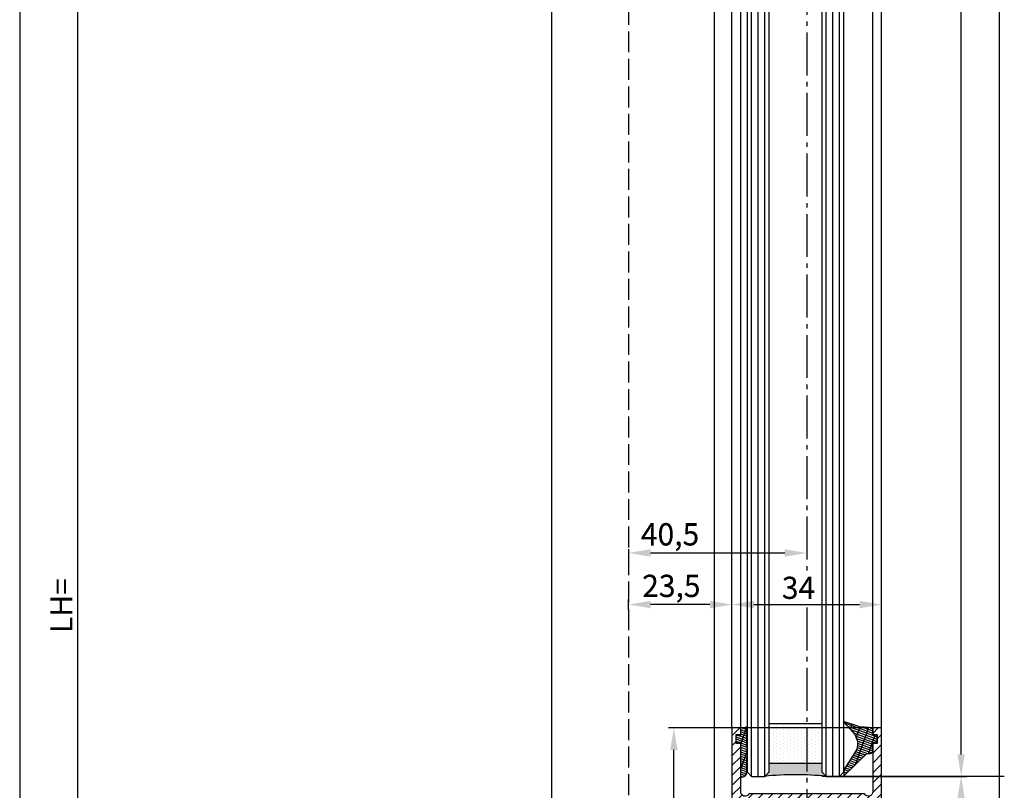
# Model space of a CAD drawing. Units: millimetres. Extents: x -6780 to 3870, y -1255 to 7257.
# Drawn here: x 178 to 402, y 354 to 529 of the extents above; entities that cross this region are included whole.
import ezdxf

# ---------------------------------------------------------------- set-up
doc = ezdxf.new("R2010")
doc.units = ezdxf.units.MM
doc.linetypes.add('AM_DIN_F_W050', pattern=[6.25, 4.75, -1.5])
doc.linetypes.add('AM_DIN_G_W050', pattern=[13.75, 9.75, -1.5, 1, -1.5])
doc.layers.add('Ansichtsfenster', color=3, linetype='Continuous', plot=False)
for name, color, linetype in [('centerline-Mittellinie', 92, 'AM_DIN_G_W050'), ('dimension-Bemassung', 5, 'Continuous'), ('hatching-Schraffur', 5, 'Continuous'), ('hiddenline-hinterliegendelinie', 6, 'AM_DIN_F_W050'), ('outline-Körperkante', 7, 'Continuous')]:
    doc.layers.add(name, color=color, linetype=linetype)
doc.layers.get('Ansichtsfenster').off()
doc.styles.get("Standard").update_dxf_attribs({"font": 'ARIAL.TTF'})
doc.dimstyles.new('Details', dxfattribs={"dimtxt": 5, "dimasz": 6, "dimexe": 1.25, "dimexo": 0.625, "dimgap": 2, "dimtad": 1, "dimdec": 1, "dimtxsty": 'Standard', "dimcen": 2.5, "dimadec": 0, "dimazin": 0, "dimtfac": 1, "dimtdec": 1, "dimtmove": 0, "dimatfit": 3, "dimfxl": 1, "dimarcsym": 0})
doc.dimstyles.new('ISO-5.0', dxfattribs={"dimtxt": 5, "dimasz": 5, "dimexe": 1.25, "dimexo": 0.625, "dimtad": 1, "dimdec": 3, "dimtxsty": 'Standard', "dimcen": 2.5, "dimclrd": 256, "dimclre": 256, "dimadec": 0, "dimazin": 0, "dimtfac": 1, "dimtdec": 3, "dimtmove": 0, "dimatfit": 3, "dimfxl": 1, "dimlwd": -1, "dimlwe": -1, "dimarcsym": 0})

# ---------------------------------------------------------------- blocks, each defined once
blk = doc.blocks.new('Glasverbundsteg 12mm')
at = {"layer": 'hatching-Schraffur'}
blk.add_hatch(color=256, dxfattribs=at).paths.add_polyline_path([(3, 6), (1, 6), (1.137e-13, 6.999999999999886, -0.0540994581790084), (1.137e-13, -6.999999999999772), (1.00000000000017, -5.999999999999886), (3, -5.999999999999886)])
h = blk.add_hatch(dxfattribs=at)
h.set_pattern_fill('DOTS', color=256, scale=0.5, style=0)
h.set_pattern_definition([(0, (-338.47368294135, -624.0330547285786), (0.396875, 0.79375), [0, -0.79375])])
h.paths.add_polyline_path([(12, 6), (3, 6), (3, -5.999999999999886), (12, -5.999999999999886)])
at = {"layer": 'outline-Körperkante'}
for p, q in [((3, 6), (3, -5.999999999999886)), ((12, 6), (12, -5.999999999999886))]:
    blk.add_line(p, q, dxfattribs=at)
blk.add_arc((-64.50630907687292, -2.274e-13), 64.88500528412607, 353.8066961232445, 6.193303876755503, dxfattribs=at)
blk = doc.blocks.new('Verglasungsgummi_dünn_mit_Abreisskante')
at = {"layer": 'hatching-Schraffur'}
h = blk.add_hatch(dxfattribs=at)
h.set_pattern_fill('GRATE', color=256, scale=0.6, angle=70, style=0)
h.set_pattern_definition([(290, (-30, 3.884265839817544), (-0.4475286106492888, -0.1628870932588498), []), (200, (-30, 3.884265839817544), (-0.6515483730353993, 1.790114442597154), [])])
edge = h.paths.add_edge_path()
edge.add_line((-4.349999999999965, -9.66573416018241), (-4.649999999999976, -9.66573416018241))
edge.add_line((-4.649999999999976, -9.66573416018241), (-4.799999999999954, -9.815734160182387))
edge.add_line((-4.799999999999954, -9.815734160182387), (-5.199999999999987, -9.815734160182387))
edge.add_line((-5.199999999999987, -9.815734160182387), (-5.349999999999965, -9.66573416018241))
edge.add_line((-5.349999999999965, -9.66573416018241), (-5.649999999999977, -9.66573416018241))
edge.add_line((-5.649999999999977, -9.66573416018241), (-5.800000000000012, -9.815734160182387))
edge.add_line((-5.800000000000012, -9.815734160182387), (-6.199999999999986, -9.815734160182387))
edge.add_line((-6.199999999999986, -9.815734160182387), (-6.349999999999965, -9.66573416018241))
edge.add_line((-6.349999999999965, -9.66573416018241), (-6.649999999999977, -9.66573416018241))
edge.add_line((-6.649999999999977, -9.66573416018241), (-6.800000000000012, -9.815734160182387))
edge.add_line((-6.800000000000012, -9.815734160182387), (-10, -9.815734160182387))
edge.add_arc((-9.999999999999973, -11.11573416018241), 1.300000000000039, 90.00000000000124, 180.0000000000012)
edge.add_line((-11.30000000000001, -11.11573416018245), (-3.300000000000011, -11.11573416018245))
edge.add_line((-3.300000000000011, -11.11573416018245), (-3.300000000000011, -12.11573416018245))
edge.add_line((-3.300000000000011, -12.11573416018245), (-1.600000000000022, -12.11573416018245))
edge.add_line((-1.600000000000022, -12.11573416018245), (-1.600000000000022, -11.11573416018245))
edge.add_line((-1.600000000000022, -11.11573416018245), (0, -11.11573416018245))
edge.add_line((0, -11.11573416018245), (0.2191612573451493, -9.66573416018241))
edge.add_line((0.2191612573451493, -9.66573416018241), (-0.0149412090090664, -9.66573416018241))
edge.add_line((-0.0149412090090664, -9.66573416018241), (-0.3000000000000114, -9.815734160182387))
edge.add_line((-0.3000000000000114, -9.815734160182387), (-4.19999999999993, -9.815734160182387))
edge.add_line((-4.19999999999993, -9.815734160182387), (-4.349999999999965, -9.66573416018241))
at = {"layer": 'outline-Körperkante'}
blk.add_lwpolyline([(-4.349999999999965, -9.66573416018241), (-4.649999999999976, -9.66573416018241), (-4.799999999999954, -9.815734160182387), (-5.199999999999987, -9.815734160182387), (-5.349999999999965, -9.66573416018241), (-5.649999999999977, -9.66573416018241), (-5.800000000000012, -9.815734160182387), (-6.199999999999986, -9.815734160182387), (-6.349999999999965, -9.66573416018241), (-6.649999999999977, -9.66573416018241), (-6.800000000000012, -9.815734160182387), (-10, -9.815734160182387, 0.4142135623730951), (-11.30000000000001, -11.11573416018245), (-3.300000000000011, -11.11573416018245), (-3.300000000000011, -12.11573416018245), (-1.600000000000022, -12.11573416018245), (-1.600000000000022, -11.11573416018245), (0, -11.11573416018245), (0.2191612573451493, -9.66573416018241), (-0.0149412090090664, -9.66573416018241), (-0.3000000000000114, -9.815734160182387), (-4.19999999999993, -9.815734160182387)], format="xyb", close=True, dxfattribs=at)
blk = doc.blocks.new('Verglasungsgummi_21-23mm')
at = {"layer": 'hatching-Schraffur'}
h = blk.add_hatch(dxfattribs=at)
h.set_pattern_fill('GRATE', color=256, scale=0.6, angle=70, style=0)
h.set_pattern_definition([(70, (-30, 17), (-0.4475286106492888, 0.1628870932588498), []), (160, (-30, 17), (-0.6515483730353993, -1.790114442597154), [])])
edge = h.paths.add_edge_path()
edge.add_line((1.233225623188387, 8.48687365485273), (-0.9554146650784788, 6.488937604732996))
edge.add_arc((-4.171183066760569, 10.52938414710757), 5.163949522898502, 283.10873944227365, 308.51608236957225, ccw=False)
edge.add_line((-3, 5.5), (-3.942235403217068, 5.5))
edge.add_arc((-3.942235403217025, 7.999999999999964), 2.499999999999964, 229.9999999999991, 269.99999999999903, ccw=False)
edge.add_line((-5.549204427433379, 6.08488889220257), (-9.5, 8.549999999999953))
edge.add_line((-9.5, 8.549999999999953), (-10.89999999999998, 8.549999999999953))
edge.add_line((-10.89999999999998, 8.549999999999953), (-5.800000000000012, 3.322056677769522))
edge.add_line((-5.800000000000012, 3.322056677769522), (-5.800000000000012, 2.5))
edge.add_arc((-5.300000000000012, 2.5), 0.5, 180, 270)
edge.add_line((-5.300000000000012, 2), (-3.367949192431126, 2))
edge.add_line((-3.367949192431126, 2), (-3.100000000000021, 1))
edge.add_line((-3.100000000000021, 1), (-1.600000000000022, 1))
edge.add_line((-1.600000000000022, 1), (-1.600000000000022, 2))
edge.add_line((-1.600000000000022, 2), (0, 2))
edge.add_line((0, 2), (0.2323714666781598, 4.924285112033203))
edge.add_line((0.2323714666781598, 4.924285112033203), (1.426179017842911, 8.449999999999932))
edge.add_arc((1.326179017842917, 8.449999999999934), 0.0999999999999939, 359.999999999999, 521.6377180453608)
at = {"layer": 'outline-Körperkante'}
blk.add_lwpolyline([(1.233225623188387, 8.48687365485273), (-0.9554146650784788, 6.488937604732996, -0.1113168506135773), (-3, 5.5), (-3.942235403217068, 5.5, -0.1763269807084644), (-5.549204427433379, 6.08488889220257), (-9.5, 8.549999999999953), (-10.89999999999998, 8.549999999999953), (-5.800000000000012, 3.322056677769522), (-5.800000000000012, 2.5, 0.4142135623730951), (-5.300000000000012, 2), (-3.367949192431126, 2), (-3.100000000000021, 1), (-1.600000000000022, 1), (-1.600000000000022, 2), (0, 2), (0.2323714666781598, 4.924285112033203), (1.426179017842911, 8.449999999999932, 0.8513505294362959), (1.231270657935567, 8.481502431964714)], format="xyb", dxfattribs=at)
blk = doc.blocks.new('Seitenriss_Türschuh')
at = {"layer": 'hatching-Schraffur'}
h = blk.add_hatch(dxfattribs=at)
h.set_pattern_fill('LINE', color=256, scale=0.5, angle=45, style=0)
h.set_pattern_definition([(45, (-260.1302474895663, -337.3312607704851), (-1.122532015133643, 1.122532015133643), [])])
edge = h.paths.add_edge_path(flags=16)
edge.add_line((-12.50000000000005, 27), (-5.34999999999999, 26.99999999999989))
edge.add_arc((-5.349999999999983, 27.49999999999988), 0.4999999999999929, 269.9999999999992, 360.0000000000008)
edge.add_line((-4.84999999999999, 27.49999999999989), (-4.850000000000046, 29.5))
edge.add_arc((-5.51e-14, 29.50000000000006), 4.849999999999991, 126.00000000000091, 180.0000000000007, ccw=False)
edge.add_arc((-2.071943014331084, 32.35178490517168), 1.325000000000013, -53.999999999999716, 125.9999999999994, ccw=False)
edge.add_arc((3.6e-15, 29.5), 2.200000000000057, 126.0000000000025, 242.9643082105868)
edge.add_line((-1.000000000000053, 27.54040820577342), (-1.000000000000053, 26.89999999999998))
edge.add_line((-1.000000000000053, 26.89999999999998), (0.9999999999999468, 26.89999999999998))
edge.add_line((0.9999999999999468, 26.89999999999998), (0.9999999999999468, 27.54040820577336))
edge.add_arc((1.1e-15, 29.49999999999998), 2.200000000000049, 297.03569178941, 414.0000000000007)
edge.add_arc((2.071943014330944, 32.35178490517171), 1.324999999999971, 54.000000000000625, 234.0000000000005, ccw=False)
edge.add_arc((-4.57e-14, 29.49999999999998), 4.850000000000016, 2.2737367544323206e-13, 54.00000000000023, ccw=False)
edge.add_line((4.849999999999969, 29.5), (4.849999999999969, 27.50000000000011))
edge.add_arc((5.34999999999997, 27.50000000000012), 0.5000000000000009, 180.0000000000012, 269.9999999999999)
edge.add_line((5.349999999999969, 27.00000000000012), (12.49999999999994, 26.99999999999989))
edge.add_arc((12.49999999999994, 27.49999999999989), 0.4999999999999965, 269.9999999999994, 360.0000000000004)
edge.add_line((12.99999999999994, 27.49999999999989), (12.99999999999994, 59.00000000000005))
edge.add_arc((12.49999999999993, 59.00000000000005), 0.5000000000000071, 359.9999999999992, 449.9999999999992)
edge.add_line((12.49999999999994, 59.50000000000006), (5.349999999999969, 59.5))
edge.add_arc((5.349999999999969, 59), 0.5, 90, 180)
edge.add_line((4.849999999999969, 59), (4.849999999999969, 57))
edge.add_arc((-4.04e-14, 57.00000000000001), 4.85000000000001, 305.9999999999998, 359.99999999999983, ccw=False)
edge.add_arc((2.071943014330943, 54.14821509482829), 1.324999999999965, 125.99999999999969, 305.99999999999966, ccw=False)
edge.add_arc((2.4e-15, 56.99999999999999), 2.200000000000025, 305.9999999999996, 422.9643082105896)
edge.add_line((0.9999999999999468, 58.95959179422658), (0.9999999999999468, 59.60000000000001))
edge.add_line((0.9999999999999468, 59.60000000000001), (-1.000000000000053, 59.60000000000001))
edge.add_line((-1.000000000000053, 59.60000000000001), (-1.000000000000053, 58.95959179422654))
edge.add_arc((-5.64e-14, 56.99999999999999), 2.199999999999996, 117.0356917894122, 233.9999999999982)
edge.add_arc((-2.071943014331112, 54.1482150948283), 1.325000000000059, -125.99999999999937, 54, ccw=False)
edge.add_arc((-1.87e-14, 56.99999999999985), 4.85000000000003, 179.9999999999984, 233.9999999999981, ccw=False)
edge.add_line((-4.850000000000046, 57), (-4.849999999999961, 59))
edge.add_arc((-5.349999999999952, 59.00000000000001), 0.4999999999999912, 359.9999999999992, 450.000000000001)
edge.add_line((-5.349999999999961, 59.5), (-12.5, 59.49999999999988))
edge.add_arc((-12.5, 58.99999999999988), 0.5, 90.00000000000018, 180)
edge.add_line((-13, 58.99999999999988), (-13.00000000000005, 27.5))
edge.add_arc((-12.50000000000004, 27.5), 0.5000000000000036, 180.0000000000004, 269.9999999999996)
edge = h.paths.add_edge_path()
edge.add_line((16.99999999999995, 5), (16.99999999999995, 78))
edge.add_line((16.99999999999995, 78), (14.99999999999994, 78))
edge.add_line((14.99999999999994, 78), (14.99999999999994, 76.5))
edge.add_line((14.99999999999994, 76.5), (15.99999999999995, 76.5))
edge.add_line((15.99999999999995, 76.5), (15.99999999999995, 74.5))
edge.add_line((15.99999999999995, 74.5), (14.99999999999994, 74.5))
edge.add_line((14.99999999999994, 74.5), (14.99999999999994, 63.5))
edge.add_arc((13.99999999999995, 63.5), 0.9999999999999911, -149.9999999999996, 0, ccw=False)
edge.add_line((13.13397459621552, 63), (-13.1339745962156, 63))
edge.add_arc((-14.00000000000004, 63.5), 1.000000000000006, 180, 330.0000000000002, ccw=False)
edge.add_line((-15.00000000000005, 63.5), (-15.00000000000005, 74.5))
edge.add_line((-15.00000000000005, 74.5), (-16.00000000000005, 74.5))
edge.add_line((-16.00000000000005, 74.5), (-16.00000000000005, 76.5))
edge.add_line((-16.00000000000005, 76.5), (-15.00000000000005, 76.5))
edge.add_line((-15.00000000000005, 76.5), (-15.00000000000005, 78))
edge.add_line((-15.00000000000005, 78), (-17.00000000000005, 78))
edge.add_line((-17.00000000000005, 78), (-17.00000000000005, 5))
edge.add_line((-17.00000000000005, 5), (-14.00000000000005, 5))
edge.add_line((-14.00000000000005, 5), (-14.00000000000005, 6.5))
edge.add_line((-14.00000000000005, 6.5), (-15.50000000000005, 6.5))
edge.add_line((-15.50000000000005, 6.5), (-15.50000000000005, 7.699999999999986))
edge.add_line((-15.50000000000005, 7.699999999999986), (-7.500000000000052, 7.699999999999986))
edge.add_line((-7.500000000000052, 7.699999999999986), (-7.500000000000052, 6.5))
edge.add_line((-7.500000000000052, 6.5), (-9.000000000000053, 6.5))
edge.add_line((-9.000000000000053, 6.5), (-9.000000000000053, 5))
edge.add_line((-9.000000000000053, 5), (-5.000000000000052, 5))
edge.add_line((-5.000000000000052, 5), (-5.000000000000052, 16))
edge.add_line((-5.000000000000052, 16), (-7.000000000000052, 16))
edge.add_line((-7.000000000000052, 16), (-7.000000000000052, 13.19999999999999))
edge.add_arc((-8.000000000000053, 13.19999999999999), 1, -90, 0, ccw=False)
edge.add_line((-8.000000000000053, 12.19999999999999), (-11.00000000000005, 12.19999999999999))
edge.add_arc((-11.00000000000005, 13.19999999999999), 1, 180, 270, ccw=False)
edge.add_line((-12.00000000000005, 13.19999999999999), (-12.00000000000005, 17.5))
edge.add_arc((-11.00000000000005, 17.5), 1, 90, 180, ccw=False)
edge.add_line((-11.00000000000005, 18.5), (-10.00000000000005, 18.5))
edge.add_line((-10.00000000000005, 18.5), (-10.00000000000005, 21.5))
edge.add_line((-10.00000000000005, 21.5), (-11.00000000000005, 21.49999999999995))
edge.add_arc((-11.00000000000005, 22.49999999999994), 0.9999999999999964, 180, 270.0000000000001, ccw=False)
edge.add_line((-12.00000000000005, 22.49999999999994), (-12.00000000000005, 23.5))
edge.add_arc((-11.00000000000005, 23.5), 1, 90, 180, ccw=False)
edge.add_line((-11.00000000000005, 24.5), (10.99999999999994, 24.5))
edge.add_arc((10.99999999999995, 23.50000000000001), 0.9999999999999893, -6.252776074688882e-13, 90.00000000000051, ccw=False)
edge.add_line((11.99999999999994, 23.5), (11.99999999999994, 22.5))
edge.add_arc((10.99999999999992, 22.50000000000001), 1.000000000000014, 270.0000000000008, 359.9999999999992, ccw=False)
edge.add_line((10.99999999999994, 21.5), (9.999999999999943, 21.5))
edge.add_line((9.999999999999943, 21.5), (9.999999999999943, 18.5))
edge.add_line((9.999999999999943, 18.5), (10.99999999999994, 18.5))
edge.add_arc((10.99999999999994, 17.5), 1, 0, 90, ccw=False)
edge.add_line((11.99999999999994, 17.5), (11.99999999999994, 13.19999999999999))
edge.add_arc((10.99999999999994, 13.19999999999999), 1, -90, 0, ccw=False)
edge.add_line((10.99999999999994, 12.19999999999999), (7.999999999999946, 12.19999999999999))
edge.add_arc((7.999999999999946, 13.19999999999999), 1, 180, 270, ccw=False)
edge.add_line((6.999999999999946, 13.19999999999999), (6.999999999999946, 16))
edge.add_line((6.999999999999946, 16), (4.999999999999946, 16))
edge.add_line((4.999999999999946, 16), (4.999999999999946, 5))
edge.add_line((4.999999999999946, 5), (8.999999999999943, 5))
edge.add_line((8.999999999999943, 5), (8.999999999999943, 6.5))
edge.add_line((8.999999999999943, 6.5), (7.499999999999946, 6.5))
edge.add_line((7.499999999999946, 6.5), (7.499999999999946, 7.699999999999986))
edge.add_line((7.499999999999946, 7.699999999999986), (15.49999999999994, 7.699999999999986))
edge.add_line((15.49999999999994, 7.699999999999986), (15.49999999999994, 6.5))
edge.add_line((15.49999999999994, 6.5), (13.99999999999995, 6.5))
edge.add_line((13.99999999999995, 6.5), (13.99999999999995, 5))
edge.add_line((13.99999999999995, 5), (16.99999999999995, 5))
at = {"layer": 'centerline-Mittellinie'}
for p, q in [((-6.3965499199827, 57), (6.396549919982707, 57)), ((-6.3965499199827, 29.5), (6.396549919982707, 29.5))]:
    blk.add_line(p, q, dxfattribs=at)
at = {"layer": 'outline-Körperkante'}
for points in [[(16.99999999999995, 5), (16.99999999999995, 78), (14.99999999999994, 78), (14.99999999999994, 76.5), (15.99999999999995, 76.5), (15.99999999999995, 74.5), (14.99999999999994, 74.5), (14.99999999999994, 63.5, -0.7673269879789567), (13.13397459621552, 63), (-13.1339745962156, 63, -0.7673269879789623), (-15.00000000000005, 63.5), (-15.00000000000005, 74.5), (-16.00000000000005, 74.5), (-16.00000000000005, 76.5), (-15.00000000000005, 76.5), (-15.00000000000005, 78), (-17.00000000000005, 78), (-17.00000000000005, 5), (-14.00000000000005, 5), (-14.00000000000005, 6.5), (-15.50000000000005, 6.5), (-15.50000000000005, 7.699999999999986), (-7.500000000000052, 7.699999999999986), (-7.500000000000052, 6.5), (-9.000000000000053, 6.5), (-9.000000000000053, 5), (-5.000000000000052, 5), (-5.000000000000052, 16), (-7.000000000000052, 16), (-7.000000000000052, 13.19999999999999, -0.4142135623730951), (-8.000000000000053, 12.19999999999999), (-11.00000000000005, 12.19999999999999, -0.4142135623730951), (-12.00000000000005, 13.19999999999999), (-12.00000000000005, 17.5, -0.4142135623730951), (-11.00000000000005, 18.5), (-10.00000000000005, 18.5), (-10.00000000000005, 21.5), (-11.00000000000005, 21.49999999999995, -0.4142135623730951), (-12.00000000000005, 22.49999999999994), (-12.00000000000005, 23.5, -0.4142135623730951), (-11.00000000000005, 24.5), (10.99999999999994, 24.5, -0.4142135623731005), (11.99999999999994, 23.5), (11.99999999999994, 22.5, -0.4142135623730869), (10.99999999999994, 21.5), (9.999999999999943, 21.5), (9.999999999999943, 18.5), (10.99999999999994, 18.5, -0.4142135623730951), (11.99999999999994, 17.5), (11.99999999999994, 13.19999999999999, -0.4142135623730951), (10.99999999999994, 12.19999999999999), (7.999999999999946, 12.19999999999999, -0.4142135623730951), (6.999999999999946, 13.19999999999999), (6.999999999999946, 16), (4.999999999999946, 16), (4.999999999999946, 5), (8.999999999999943, 5), (8.999999999999943, 6.5), (7.499999999999946, 6.5), (7.499999999999946, 7.699999999999986), (15.49999999999994, 7.699999999999986), (15.49999999999994, 6.5), (13.99999999999995, 6.5), (13.99999999999995, 5)], [(-12.50000000000005, 27), (-5.34999999999999, 26.99999999999989, 0.4142135623731031), (-4.84999999999999, 27.49999999999989), (-4.850000000000046, 29.5, -0.240078759080115), (-2.850758473618608, 33.4237324227185, -0.9999999999999952), (-1.293127555043549, 31.27983738762487, 0.5598223483728823), (-1.000000000000053, 27.54040820577342), (-1.000000000000053, 26.89999999999998), (0.9999999999999468, 26.89999999999998), (0.9999999999999468, 27.54040820577336, 0.5598223483729196), (1.293127555043444, 31.27983738762492, -0.9999999999999998), (2.850758473618443, 33.4237324227185, -0.2400787590801161), (4.849999999999969, 29.5), (4.849999999999969, 27.50000000000011, 0.4142135623730875), (5.349999999999969, 27.00000000000012), (12.49999999999994, 26.99999999999989, 0.4142135623731005), (12.99999999999994, 27.49999999999989), (12.99999999999994, 59.00000000000005, 0.4142135623730951), (12.49999999999994, 59.50000000000006), (5.349999999999969, 59.5, 0.4142135623730951), (4.849999999999969, 59), (4.849999999999969, 57, -0.240078759080116), (2.850758473618443, 53.07626757728151, -1), (1.293127555043444, 55.22016261237506, 0.5598223483729158), (0.9999999999999468, 58.95959179422658), (0.9999999999999468, 59.60000000000001), (-1.000000000000053, 59.60000000000001), (-1.000000000000053, 58.95959179422654, 0.5598223483728925), (-1.293127555043549, 55.22016261237514, -0.9999999999999952), (-2.850758473618664, 53.07626757728144, -0.2400787590801149), (-4.850000000000046, 57), (-4.849999999999961, 59, 0.4142135623731054), (-5.349999999999961, 59.5), (-12.5, 59.49999999999988, 0.4142135623730921), (-13, 58.99999999999988), (-13.00000000000005, 27.5, 0.4142135623730906)]]:
    blk.add_lwpolyline(points, format="xyb", close=True, dxfattribs=at)
blk = doc.blocks.new('Seitenriss_Laufflügel_TEP_TXP')
at = {"layer": 'centerline-Mittellinie'}
for p, q in [((206.6827732843831, 2175.666293333178), (206.6827732843831, 183.314628154176)), ((206.6827732843831, 175.0369836408364), (206.6827732843831, 61.36204608135722))]:
    blk.add_line(p, q, dxfattribs=at)
at = {"layer": 'hatching-Schraffur'}
for p, q in [((194.132773284382, 185.0502044136938), (194.1327732843829, 2136.166293333177)), ((195.632773284382, 183.1306179307999), (195.6327732843829, 2136.166293333177)), ((197.132773284382, 183.6505068531158), (197.1327732843829, 2136.166293333177)), ((211.1327732843829, 182.8506784186845), (211.1327732843829, 2136.166293333177)), ((212.6327732843829, 183.7304870569485), (212.6327732843829, 2136.166293333177)), ((214.1327732843829, 183.8104760594831), (214.1327732843829, 2136.166293333177)), ((194.1327732843829, 136.656313333176), (194.132773284382, 185.4694011378042)), ((195.6327732843829, 136.656313333176), (195.632773284382, 183.8153965563538)), ((197.1327732843829, 136.656313333176), (197.132773284382, 184.1635243569044)), ((211.1327732843829, 136.656313333176), (211.1327732843829, 183.6427451014779)), ((212.6327732843829, 136.656313333176), (212.6327732843829, 184.179182857943)), ((214.1327732843829, 136.656313333176), (214.1327732843829, 184.7362346933596))]:
    blk.add_line(p, q, dxfattribs=at)
at = {"layer": 'outline-Körperkante'}
for p, q in [((189.682773284383, 184.250375979263), (189.682773284383, 2125.166293333177)), ((191.6827732843831, 185.690072440461), (191.6827732843831, 2125.166293333177)), ((221.6827732843839, 180.9403745667084), (221.6827732843831, 2125.166293333177)), ((223.6827732843839, 182.0258440723398), (223.6827732843831, 2125.166293333177)), ((191.6827732843831, 147.6563133331769), (191.6827732843831, 186.4614385869622)), ((189.682773284383, 147.6563133331769), (189.682773284383, 184.8781302332436)), ((223.6827732843831, 147.6563133331769), (223.682773284384, 183.9375299555154)), ((221.6827732843831, 147.6563133331769), (221.682773284384, 183.1088676756358))]:
    blk.add_line(p, q, dxfattribs=at)
for points in [[(198.1327732843838, 183.9704364671474), (198.1327732843829, 2135.166293333177), (197.1327732843829, 2136.166293333177), (194.1327732843829, 2136.166293333177), (193.1327732843829, 2135.166293333177), (193.1327732843838, 185.8900317487437)], [(215.1327732843838, 183.9704364671474), (215.1327732843829, 2135.166293333177), (214.1327732843829, 2136.166293333177), (211.1327732843829, 2136.166293333177), (210.1327732843829, 2135.166293333177), (210.1327732843838, 183.0106476250518)], [(193.1327732843838, 186.6354462634994), (193.1327732843829, 137.656313333176), (194.1327732843829, 136.656313333176), (197.1327732843829, 136.656313333176), (198.1327732843829, 137.656313333176)], [(198.1327732843829, 137.656313333176), (198.1327732843838, 184.5635832384841)], [(210.1327732843838, 183.8394288447748), (210.1327732843829, 137.656313333176), (211.1327732843829, 136.656313333176), (214.1327732843829, 136.656313333176), (215.1327732843829, 137.656313333176)], [(215.1327732843829, 137.656313333176), (215.1327732843838, 184.6260834230684)]]:
    blk.add_lwpolyline(points, dxfattribs=at)
blk.add_blockref('Seitenriss_Türschuh', (206.6827732843831, 69.65631333317697))
at = {"xscale": -1, "rotation": 270}
blk.add_blockref('Verglasungsgummi_dünn_mit_Abreisskante', (202.7985074445655, 147.6563133331769), dxfattribs=at)
at = {"rotation": 90}
blk.add_blockref('Verglasungsgummi_21-23mm', (223.6827732843831, 147.6563133331769), dxfattribs=at)
at = {"layer": 'hatching-Schraffur', "rotation": 90}
blk.add_blockref('Glasverbundsteg 12mm', (204.1327732843829, 136.656313333176), dxfattribs=at)
blk = doc.blocks.new('*D171')
at = {"layer": 'Defpoints', "color": 0, "transparency": 16777216}
for p in [(-125.079719954892, -6.3821985255e-06), (-91.46789231068686, -6.382198535e-06), (-66.79171379369046, -2095)]:
    blk.add_point(p, dxfattribs=at)
at = {"layer": 'dimension-Bemassung', "transparency": 16777216}
for p, q in [((-92.09289231068686, -6.3821985348e-06), (-126.3297199548921, -6.3821985251e-06)), ((-125.0797199548925, -2090), (-125.079719954892, -5.000006382198526)), ((-67.41671379369046, -2095), (-126.3297199548925, -2095))]:
    blk.add_line(p, q, dxfattribs=at)
for points in [[(-125.9130532882254, -5.000006382198526), (-124.2463866215587, -5.000006382198526), (-125.079719954892, -6.3821985255e-06)], [(-125.9130532882258, -2090), (-124.2463866215592, -2090), (-125.0797199548925, -2095)]]:
    blk.add_solid(points, dxfattribs=at)
at = {"layer": 'dimension-Bemassung', "color": 0, "transparency": 16777216, "insert": (-128.2047199548922, -1989.190609081726), "char_height": 5, "attachment_point": 5, "rotation": 90}
blk.add_mtext('LH=', dxfattribs=at)
blk = doc.blocks.new('*D173')
at = {"layer": 'Defpoints', "color": 0, "transparency": 16777216}
for p in [(57.50009123906461, 33.50996707517424), (84.3086362119738, 33.50996707517424), (55.00040816807552, -2090.000006382197)]:
    blk.add_point(p, dxfattribs=at)
at = {"layer": 'dimension-Bemassung', "transparency": 16777216}
for p, q in [((58.12509123906461, 33.50996707517424), (85.5586362119738, 33.50996707517424)), ((84.30863621197334, -2085.000006382197), (84.3086362119738, 28.50996707517424)), ((55.62540816807552, -2090.000006382197), (85.55863621197334, -2090.000006382197))]:
    blk.add_line(p, q, dxfattribs=at)
for points in [[(83.47530287864048, 28.50996707517424), (85.14196954530713, 28.50996707517424), (84.3086362119738, 33.50996707517424)], [(83.47530287864001, -2085.000006382197), (85.14196954530667, -2085.000006382197), (84.30863621197334, -2090.000006382197)]]:
    blk.add_solid(points, dxfattribs=at)
at = {"layer": 'dimension-Bemassung', "color": 0, "transparency": 16777216, "insert": (81.17340428837215, -35.35851986982158), "char_height": 5, "attachment_point": 5, "rotation": 90}
blk.add_mtext('FH1', dxfattribs=at)
blk = doc.blocks.new('*D174')
at = {"layer": 'Defpoints', "color": 0, "transparency": 16777216}
for p in [(43.95040816807534, -24.00000638219763), (75.57149259094305, -24.00000638219764), (25.45040816807534, -2028.000006382198)]:
    blk.add_point(p, dxfattribs=at)
at = {"layer": 'dimension-Bemassung', "transparency": 16777216}
for p, q in [((44.57540816807534, -24.00000638219763), (76.82149259094305, -24.00000638219764)), ((75.57149259094258, -2023.000006382198), (75.57149259094305, -29.00000638219764))]:
    blk.add_line(p, q, dxfattribs=at)
for points in [[(74.73815925760972, -29.00000638219764), (76.40482592427638, -29.00000638219764), (75.57149259094305, -24.00000638219764)], [(74.73815925760927, -2023.000006382198), (76.40482592427593, -2023.000006382198), (75.57149259094258, -2028.000006382198)]]:
    blk.add_solid(points, dxfattribs=at)
at = {"layer": 'dimension-Bemassung', "color": 0, "transparency": 16777216, "insert": (72.36122656092941, -40.2500407230991), "char_height": 5, "attachment_point": 5, "rotation": 90}
blk.add_mtext('GH1', dxfattribs=at)
blk = doc.blocks.new('*D175')
at = {"layer": 'Defpoints', "color": 0, "transparency": 16777216}
for p in [(0.0002947549236967, 151.999967480385), (-138.326726148765, -2095), (-67.41671379369046, -2095)]:
    blk.add_point(p, dxfattribs=at)
at = {"layer": 'dimension-Bemassung', "transparency": 16777216}
for p, q in [((-0.6247052450763034, 151.999967480385), (-139.5767261487645, 151.9999674803851)), ((-138.3267261487645, 146.9999674803851), (-138.326726148765, -2090)), ((-68.04171379369046, -2095), (-139.576726148765, -2095))]:
    blk.add_line(p, q, dxfattribs=at)
for points in [[(-139.1600594820979, 146.9999674803851), (-137.4933928154312, 146.9999674803851), (-138.3267261487645, 151.9999674803851)], [(-139.1600594820983, -2090), (-137.4933928154317, -2090), (-138.326726148765, -2095)]]:
    blk.add_solid(points, dxfattribs=at)
at = {"layer": 'dimension-Bemassung', "color": 0, "transparency": 16777216, "insert": (-141.4517261487645, -37.21062265846786), "char_height": 5, "attachment_point": 5, "rotation": 90}
blk.add_mtext('EH=', dxfattribs=at)
blk = doc.blocks.new('*D177')
at = {"layer": 'Defpoints', "color": 0, "transparency": 16777216}
for p in [(10.31389784310767, -2017.000006382197), (55.00040816807524, -2017.000006382197), (55.00040816807524, -2090.000006382197)]:
    blk.add_point(p, dxfattribs=at)
at = {"layer": 'dimension-Bemassung', "transparency": 16777216}
for p, q in [((54.37540816807524, -2017.000006382197), (9.063897843107666, -2017.000006382197)), ((10.31389784310765, -2085.000006382197), (10.31389784310766, -2022.000006382197)), ((54.37540816807524, -2090.000006382197), (9.063897843107652, -2090.000006382197))]:
    blk.add_line(p, q, dxfattribs=at)
for points in [[(9.480564509774332, -2022.000006382197), (11.147231176441, -2022.000006382197), (10.31389784310767, -2017.000006382197)], [(9.480564509774318, -2085.000006382197), (11.14723117644098, -2085.000006382197), (10.31389784310765, -2090.000006382197)]]:
    blk.add_solid(points, dxfattribs=at)
at = {"layer": 'dimension-Bemassung', "color": 0, "transparency": 16777216, "insert": (7.134327583899258, -2056.885609979885), "char_height": 5, "attachment_point": 5, "rotation": 90}
blk.add_mtext('73', dxfattribs=at)
blk = doc.blocks.new('*D178')
at = {"layer": 'Defpoints', "color": 0, "transparency": 16777216}
for p in [(23.50009123906415, -1988.961841339231), (57.50009123906504, -1988.961841339231), (57.50009123906504, -1992.086841339232)]:
    blk.add_point(p, dxfattribs=at)
at = {"layer": 'dimension-Bemassung', "transparency": 16777216}
for p, q in [((23.50009123906415, -1988.336841339231), (23.50009123906415, -1987.711841339231)), ((57.50009123906504, -1991.461841339232), (57.50009123906504, -1987.711841339231)), ((28.50009123906415, -1988.961841339231), (52.50009123906504, -1988.961841339231))]:
    blk.add_line(p, q, dxfattribs=at)
for points in [[(28.50009123906415, -1988.128508005897), (28.50009123906415, -1989.795174672564), (23.50009123906415, -1988.961841339231)], [(52.50009123906504, -1988.128508005897), (52.50009123906504, -1989.795174672564), (57.50009123906504, -1988.961841339231)]]:
    blk.add_solid(points, dxfattribs=at)
at = {"layer": 'dimension-Bemassung', "color": 0, "transparency": 16777216, "insert": (38.63344942204021, -1985.782271080022), "char_height": 5, "attachment_point": 5}
blk.add_mtext('34', dxfattribs=at)
blk = doc.blocks.new('*D179')
at = {"layer": 'Defpoints', "color": 0, "transparency": 16777216}
for p in [(2.242354641e-07, -1988.961841339232), (2.24235464e-07, -1990.736609717271), (23.50009123906483, -1990.736609717271)]:
    blk.add_point(p, dxfattribs=at)
at = {"layer": 'dimension-Bemassung', "transparency": 16777216}
for p, q in [((2.24235464e-07, -1990.111609717271), (2.242354642e-07, -1987.711841339232)), ((23.50009123906483, -1990.111609717271), (23.50009123906483, -1987.711841339232)), ((18.50009123906482, -1988.961841339232), (5.000000224235463, -1988.961841339232))]:
    blk.add_line(p, q, dxfattribs=at)
for points in [[(5.000000224235463, -1988.128508005899), (5.000000224235463, -1989.795174672565), (2.242354641e-07, -1988.961841339232)], [(18.50009123906482, -1988.128508005899), (18.50009123906482, -1989.795174672565), (23.50009123906483, -1988.961841339232)]]:
    blk.add_solid(points, dxfattribs=at)
at = {"layer": 'dimension-Bemassung', "color": 0, "transparency": 16777216, "insert": (9.743553645216537, -1985.332066441551), "char_height": 5, "attachment_point": 5}
blk.add_mtext('23,5', dxfattribs=at)
blk = doc.blocks.new('*D181')
at = {"layer": 'Defpoints', "color": 0, "transparency": 16777216}
for p in [(2.24235464e-07, -1975.780636486772), (40.50009123906483, -1975.947066375708), (40.50009123906483, -1977.243387413217)]:
    blk.add_point(p, dxfattribs=at)
at = {"layer": 'dimension-Bemassung', "transparency": 16777216}
for p, q in [((2.24235464e-07, -1976.405636486772), (2.242354638e-07, -1978.493387413217)), ((5.000000224235463, -1977.243387413217), (35.50009123906483, -1977.243387413217)), ((40.50009123906483, -1976.572066375708), (40.50009123906483, -1978.493387413217))]:
    blk.add_line(p, q, dxfattribs=at)
for points in [[(5.000000224235463, -1976.410054079883), (5.000000224235463, -1978.07672074655), (2.242354639e-07, -1977.243387413217)], [(35.50009123906483, -1976.410054079883), (35.50009123906483, -1978.07672074655), (40.50009123906483, -1977.243387413217)]]:
    blk.add_solid(points, dxfattribs=at)
at = {"layer": 'dimension-Bemassung', "color": 0, "transparency": 16777216, "insert": (9.445647869350806, -1973.613612515536), "char_height": 5, "attachment_point": 5}
blk.add_mtext('40,5', dxfattribs=at)
blk = doc.blocks.new('*D168')
at = {"layer": 'Defpoints', "color": 0, "transparency": 16777216}
for p in [(44.95009123906465, -2028.000006462415), (55.00040816807524, -2090.000006382197), (75.57055772468932, -2090.000006382197)]:
    blk.add_point(p, dxfattribs=at)
at = {"layer": 'dimension-Bemassung', "color": 0, "lineweight": -2, "transparency": 16777216}
for p, q in [((45.57509123906465, -2028.000006462415), (76.82055772468934, -2028.000006462415)), ((75.57055772468934, -2034.000006462415), (75.57055772468932, -2084.000006382197)), ((55.62540816807524, -2090.000006382197), (76.82055772468932, -2090.000006382197))]:
    blk.add_line(p, q, dxfattribs=at)
at = {"layer": 'dimension-Bemassung', "color": 0, "transparency": 16777216}
for points in [[(74.57055772468934, -2034.000006462415), (76.57055772468934, -2034.000006462415), (75.57055772468934, -2028.000006462415)], [(74.57055772468932, -2084.000006382197), (76.57055772468932, -2084.000006382197), (75.57055772468932, -2090.000006382197)]]:
    blk.add_solid(points, dxfattribs=at)
at = {"layer": 'dimension-Bemassung', "color": 0, "transparency": 16777216, "insert": (71.01769278608121, -2059.000006422306), "char_height": 5, "attachment_point": 5, "rotation": 90}
blk.add_mtext('62', dxfattribs=at)
blk = doc.blocks.new('*D39')
at = {"layer": 'Defpoints', "color": 0, "transparency": 16777216}
for p in [(339.9598254965227, 395.8845986076251), (373.9598254965236, 395.8845986076251), (373.9598254965236, 392.7595986076242)]:
    blk.add_point(p, dxfattribs=at)
at = {"layer": 'dimension-Bemassung', "transparency": 16777216}
for p, q in [((339.9598254965227, 396.5095986076251), (339.9598254965227, 397.1345986076251)), ((373.9598254965236, 393.3845986076242), (373.9598254965236, 397.1345986076251)), ((344.9598254965227, 395.8845986076251), (368.9598254965236, 395.8845986076251))]:
    blk.add_line(p, q, dxfattribs=at)
for points in [[(344.9598254965227, 396.7179319409584), (344.9598254965227, 395.0512652742919), (339.9598254965227, 395.8845986076251)], [(368.9598254965236, 396.7179319409584), (368.9598254965236, 395.0512652742919), (373.9598254965236, 395.8845986076251)]]:
    blk.add_solid(points, dxfattribs=at)
at = {"layer": 'dimension-Bemassung', "color": 0, "transparency": 16777216, "insert": (355.0931836794987, 399.0095986076251), "char_height": 5, "attachment_point": 5}
blk.add_mtext('34', dxfattribs=at)
blk = doc.blocks.new('*D40')
at = {"layer": 'Defpoints', "color": 0, "transparency": 16777216}
for p in [(316.459734481694, 395.8845986076243), (316.459734481694, 394.109830229585), (339.9598254965234, 394.109830229585)]:
    blk.add_point(p, dxfattribs=at)
at = {"layer": 'dimension-Bemassung', "transparency": 16777216}
for p, q in [((316.459734481694, 394.734830229585), (316.459734481694, 397.1345986076244)), ((339.9598254965234, 394.734830229585), (339.9598254965234, 397.1345986076244)), ((334.9598254965234, 395.8845986076243), (321.459734481694, 395.8845986076243))]:
    blk.add_line(p, q, dxfattribs=at)
for points in [[(321.459734481694, 396.7179319409577), (321.459734481694, 395.0512652742911), (316.459734481694, 395.8845986076243)], [(334.9598254965234, 396.7179319409577), (334.9598254965234, 395.0512652742911), (339.9598254965234, 395.8845986076243)]]:
    blk.add_solid(points, dxfattribs=at)
at = {"layer": 'dimension-Bemassung', "color": 0, "transparency": 16777216, "insert": (326.2032879026751, 399.4262652742912), "char_height": 5, "attachment_point": 5}
blk.add_mtext('23,5', dxfattribs=at)
blk = doc.blocks.new('*D46')
at = {"layer": 'Defpoints', "color": 0, "transparency": 16777216}
for p in [(316.459734481694, 409.0658034600838), (356.9598254965234, 408.8993735711483), (356.9598254965234, 407.6030525336391)]:
    blk.add_point(p, dxfattribs=at)
at = {"layer": 'dimension-Bemassung', "transparency": 16777216}
for p, q in [((316.459734481694, 408.4408034600837), (316.459734481694, 406.3530525336391)), ((321.459734481694, 407.6030525336391), (351.9598254965234, 407.6030525336391)), ((356.9598254965234, 408.2743735711483), (356.9598254965234, 406.3530525336391))]:
    blk.add_line(p, q, dxfattribs=at)
for points in [[(321.459734481694, 408.4363858669723), (321.459734481694, 406.7697192003056), (316.459734481694, 407.6030525336391)], [(351.9598254965234, 408.4363858669723), (351.9598254965234, 406.7697192003056), (356.9598254965234, 407.6030525336391)]]:
    blk.add_solid(points, dxfattribs=at)
at = {"layer": 'dimension-Bemassung', "color": 0, "transparency": 16777216, "insert": (325.9053821268093, 411.1447192003057), "char_height": 5, "attachment_point": 5}
blk.add_mtext('40,5', dxfattribs=at)
blk = doc.blocks.new('SR_PD2301_OF_LR22B_Sturz_kpl')
at = {"layer": 'hiddenline-hinterliegendelinie'}
blk.add_line((2.24235464e-07, -2.500006382197625), (2.24235464e-07, -2095.000006382198), dxfattribs=at)
at = {"layer": 'outline-Körperkante'}
for p, q in [((-17.49999977576448, -1.500006382197625), (-17.49999977576448, -2095.000006382198)), ((19.5000002249854, -1.000053813125759), (19.5000002249854, -2095.000006382198))]:
    blk.add_line(p, q, dxfattribs=at)
blk.add_blockref('Seitenriss_Laufflügel_TEP_TXP', (-166.1826820453184, -2164.65631979559))
at = {"layer": 'Ansichtsfenster'}
blk.add_blockref('Seitenriss_Laufflügel_TEP_TXP', (-166.1826820453182, -2164.65631979559), dxfattribs=at)
at = {"layer": 'dimension-Bemassung'}
for base, p1, p2, text, picture, middle in [((-138.326726148765, -2095), (0.0002947549236967, 151.999967480385), (-67.41671379369046, -2095), 'EH=', '*D175', (-138.3267261487645, -37.21062265846786)), ((84.3086362119738, 33.50996707517424), (55.00040816807552, -2090.000006382197), (57.50009123906461, 33.50996707517424), 'FH1', '*D173', (84.3086362119738, -35.35851986982158)), ((-125.079719954892, -6.3821985255e-06), (-66.79171379369046, -2095), (-91.46789231068686, -6.382198535e-06), 'LH=', '*D171', (-125.0797199548922, -1989.190609081726))]:
    dim = blk.add_linear_dim(base=base, p1=p1, p2=p2, angle=90, text=text, dimstyle='ISO-5.0', dxfattribs=at)
    dim.commit()
    dim.dimension.update_dxf_attribs({"geometry": picture, "text_midpoint": middle, "dimtype": 160})
dim = blk.add_linear_dim(base=(75.57149259094305, -24.00000638219764), p1=(25.45040816807534, -2028.000006382198), p2=(43.95040816807534, -24.00000638219763), angle=90, text='GH1', dimstyle='ISO-5.0', override={"dimse1": 1}, dxfattribs=at)
dim.commit()
dim.dimension.update_dxf_attribs({"geometry": '*D174', "text_midpoint": (75.57149259094305, -40.2500407230991), "dimtype": 160})
for base, p1, p2, picture, middle in [((40.50009123906483, -1977.243387413217), (2.24235464e-07, -1975.780636486772), (40.50009123906483, -1975.947066375708), '*D181', (9.445647869350806, -1977.243387413217)), ((2.242354641e-07, -1988.961841339232), (23.50009123906483, -1990.736609717271), (2.24235464e-07, -1990.736609717271), '*D179', (9.743553645216537, -1988.961841339232)), ((57.50009123906504, -1988.961841339231), (23.50009123906415, -1988.961841339231), (57.50009123906504, -1992.086841339232), '*D178', (38.63344942204021, -1988.961841339231))]:
    dim = blk.add_linear_dim(base=base, p1=p1, p2=p2, dimstyle='ISO-5.0', dxfattribs=at)
    dim.commit()
    dim.dimension.update_dxf_attribs({"geometry": picture, "text_midpoint": middle, "dimtype": 160})
dim = blk.add_linear_dim(base=(10.31389784310767, -2017.000006382197), p1=(55.00040816807524, -2090.000006382197), p2=(55.00040816807524, -2017.000006382197), angle=90, dimstyle='ISO-5.0', dxfattribs=at)
dim.commit()
dim.dimension.update_dxf_attribs({"geometry": '*D177', "text_midpoint": (10.31389784310799, -2056.885609979885), "dimtype": 160})
dim = blk.add_linear_dim(base=(75.57055772468932, -2090.000006382197), p1=(44.95009123906465, -2028.000006462415), p2=(55.00040816807524, -2090.000006382197), angle=90, dimstyle='Details', dxfattribs=at)
dim.commit()
dim.dimension.update_dxf_attribs({"geometry": '*D168', "text_midpoint": (71.01769278608121, -2059.000006422306)})

msp = doc.modelspace()

# ---------------------------------------------------------------- linework, layer by layer
at = {"layer": 'dimension-Bemassung'}
msp.add_line((401.8508405834029, 356.8464335646579), (360.4101424255337, 356.8464335646579), dxfattribs=at)
at = {"layer": 'hiddenline-hinterliegendelinie'}
msp.add_line((316.459734481694, 2382.346433564659), (316.459734481694, 289.8464335646586), dxfattribs=at)
at = {"layer": 'outline-Körperkante'}
for p, q in [((298.9597344816941, 2383.346433564659), (298.9597344816941, 289.8464335646586)), ((335.959734482444, 2383.846386133731), (335.959734482444, 289.8464335646586))]:
    msp.add_line(p, q, dxfattribs=at)

# ---------------------------------------------------------------- block references
at = {"layer": 'Ansichtsfenster'}
msp.add_blockref('Seitenriss_Laufflügel_TEP_TXP', (150.2770522121403, 220.190120151266), dxfattribs=at)
at = {"layer": 'outline-Körperkante'}
msp.add_blockref('SR_PD2301_OF_LR22B_Sturz_kpl', (316.4621523743853, 2384.843899853573), dxfattribs=at)

# ---------------------------------------------------------------- dimensions: what is measured, and where the dimension line sits
at = {"layer": 'dimension-Bemassung'}
for base, p1, p2, picture, middle in [((356.9598254965234, 407.6030525336391), (316.459734481694, 409.0658034600838), (356.9598254965234, 408.8993735711483), '*D46', (325.9053821268093, 407.6030525336391)), ((316.459734481694, 395.8845986076243), (339.9598254965234, 394.109830229585), (316.459734481694, 394.109830229585), '*D40', (326.2032879026751, 395.8845986076243)), ((373.9598254965236, 395.8845986076251), (339.9598254965227, 395.8845986076251), (373.9598254965236, 392.7595986076242), '*D39', (355.0931836794987, 395.8845986076251))]:
    dim = msp.add_linear_dim(base=base, p1=p1, p2=p2, dimstyle='ISO-5.0', dxfattribs=at)
    dim.commit()
    dim.dimension.update_dxf_attribs({"geometry": picture, "text_midpoint": middle, "dimtype": 160})

doc.saveas('drawing.dxf')
